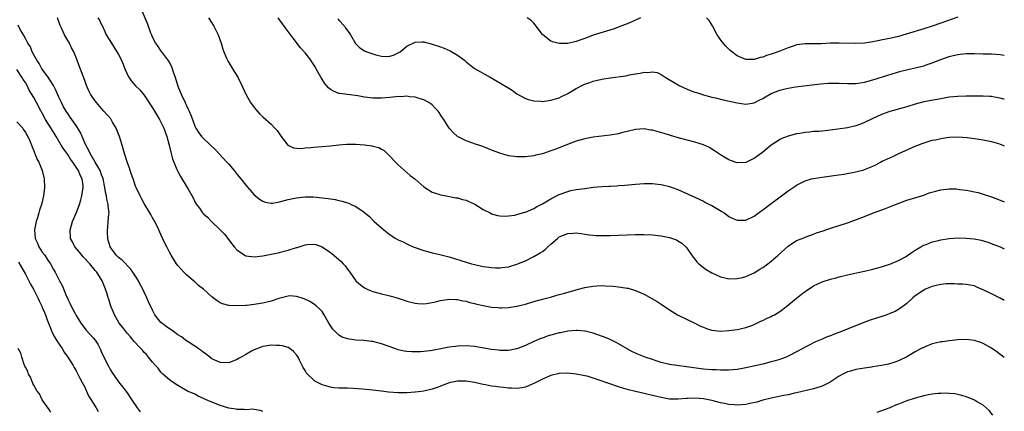
# Model space of a CAD drawing. Units: inches. Extents: x 2500230 to 2502000, y 1494000 to 1497000.
# Drawn here: x 2501768 to 2502000, y 1495498 to 1495591 of the extents above; entities that cross this region are included whole.
import ezdxf

# ---------------------------------------------------------------- set-up
doc = ezdxf.new("R2010")
doc.units = ezdxf.units.IN
doc.header["$MEASUREMENT"] = 0
doc.layers.add('LD24991494_10ft', color=121, linetype='Continuous')

msp = doc.modelspace()

# ---------------------------------------------------------------- linework, layer by layer
at = {"layer": 'LD24991494_10ft'}
for points, elevation in [([(2501796.3, 1495593), (2501797.77, 1495589.77), (2501798.57, 1495587.43), (2501798.73, 1495587), (2501799, 1495586.39), (2501799.73, 1495585), (2501800.26, 1495584.26), (2501801, 1495583.13), (2501801.36, 1495582.64), (2501802.79, 1495580.79), (2501803, 1495580.38), (2501803.52, 1495579.52), (2501803.96, 1495578.04), (2501804.36, 1495577), (2501805, 1495574.92), (2501805.54, 1495573.54), (2501805.77, 1495573), (2501806.7, 1495571), (2501806.81, 1495570.81), (2501807, 1495570.33), (2501807.45, 1495569.45), (2501807.63, 1495569), (2501808.07, 1495568.07), (2501808.41, 1495567), (2501809, 1495565.43), (2501809.2, 1495565), (2501809.91, 1495563.91), (2501810.58, 1495563), (2501811, 1495562.54), (2501813.85, 1495559.85), (2501816.56, 1495557), (2501817, 1495556.51), (2501818.3, 1495555), (2501819, 1495554.07), (2501819.86, 1495553), (2501821, 1495551.53), (2501823, 1495549.27), (2501823.31, 1495549), (2501824.23, 1495548.23), (2501825, 1495547.74), (2501825.55, 1495547.55), (2501827, 1495547.28), (2501827.31, 1495547.31), (2501829, 1495547.6), (2501831, 1495548.15), (2501833, 1495548.57), (2501835, 1495548.76), (2501837, 1495548.75), (2501839, 1495548.59), (2501840.42, 1495548.42), (2501841, 1495548.31), (2501842.14, 1495548.14), (2501843, 1495547.93), (2501843.78, 1495547.78), (2501845, 1495547.38), (2501845.3, 1495547.3), (2501845.92, 1495547), (2501847, 1495546.53), (2501848.69, 1495545.31), (2501849.06, 1495545.06), (2501849.13, 1495545), (2501850.19, 1495544.19), (2501851, 1495543.27), (2501851.15, 1495543.15), (2501851.29, 1495543), (2501853, 1495541.49), (2501853.57, 1495541), (2501854.39, 1495540.39), (2501855, 1495539.9), (2501855.54, 1495539.54), (2501856.43, 1495539), (2501857, 1495538.67), (2501858.14, 1495538.14), (2501859, 1495537.7), (2501859.49, 1495537.49), (2501860.55, 1495537), (2501861, 1495536.82), (2501863, 1495536.13), (2501864.18, 1495535.82), (2501865, 1495535.58), (2501866.81, 1495535.19), (2501869, 1495534.64), (2501873, 1495533.36), (2501874.26, 1495533), (2501875, 1495532.81), (2501877, 1495532.39), (2501877.73, 1495532.27), (2501879, 1495532.1), (2501879.96, 1495532.04), (2501881, 1495532.04), (2501882.21, 1495532.21), (2501883, 1495532.31), (2501885, 1495532.9), (2501887, 1495533.73), (2501889, 1495534.7), (2501890.44, 1495535.55), (2501891, 1495535.92), (2501891.63, 1495536.37), (2501892.3, 1495537), (2501893, 1495537.62), (2501894.57, 1495539), (2501895, 1495539.33), (2501897, 1495540.17), (2501898.26, 1495540.26), (2501899, 1495540.27), (2501900.12, 1495540.12), (2501901, 1495539.98), (2501902.15, 1495539.85), (2501903, 1495539.73), (2501903.69, 1495539.69), (2501905, 1495539.66), (2501907, 1495539.69), (2501913, 1495539.87), (2501915, 1495539.91), (2501917, 1495539.85), (2501919, 1495539.63), (2501921, 1495539.22), (2501921.67, 1495539), (2501922.63, 1495538.63), (2501923, 1495538.43), (2501923.87, 1495537.87), (2501924.92, 1495536.92), (2501926.57, 1495534.57), (2501927, 1495534.06), (2501927.46, 1495533.46), (2501927.94, 1495533), (2501929, 1495532.16), (2501929.68, 1495531.68), (2501931, 1495530.89), (2501933, 1495529.93), (2501934.37, 1495529.63), (2501935, 1495529.46), (2501937, 1495529.5), (2501938.23, 1495529.77), (2501939, 1495529.98), (2501939.72, 1495530.28), (2501941, 1495530.89), (2501942.28, 1495531.72), (2501943, 1495532.15), (2501944.18, 1495533), (2501945, 1495533.62), (2501946.63, 1495535), (2501949, 1495537.17), (2501951, 1495538.46), (2501952.28, 1495539), (2501953, 1495539.29), (2501955, 1495539.99), (2501955.72, 1495540.28), (2501957.22, 1495540.78), (2501957.92, 1495541), (2501960.23, 1495541.77), (2501961, 1495541.99), (2501963.25, 1495542.75), (2501967, 1495544.15), (2501969.13, 1495545), (2501971.94, 1495546.06), (2501974.35, 1495547), (2501977, 1495547.97), (2501981, 1495549.22), (2501982.3, 1495549.7), (2501983.84, 1495550.16), (2501985, 1495550.46), (2501987, 1495550.7), (2501988.65, 1495550.65), (2501989, 1495550.63), (2501989.46, 1495550.54), (2501991, 1495550.37), (2501991.83, 1495550.17), (2501993, 1495549.98), (2501993.8, 1495549.8), (2501995, 1495549.45), (2501997, 1495548.76), (2501999, 1495548), (2502000, 1495547.57)], 8540), ([(2501989, 1495591.12), (2501985, 1495589.7), (2501983, 1495589.03), (2501981, 1495588.43), (2501976.86, 1495587.14), (2501975, 1495586.62), (2501973, 1495586.16), (2501972.03, 1495585.96), (2501969.39, 1495585.39), (2501969, 1495585.32), (2501967, 1495585.02), (2501965, 1495584.92), (2501961, 1495585.04), (2501959, 1495584.99), (2501956.86, 1495584.86), (2501954.83, 1495584.83), (2501953, 1495584.87), (2501951, 1495584.6), (2501950.41, 1495584.41), (2501949, 1495583.9), (2501947, 1495583.12), (2501945.43, 1495582.57), (2501945, 1495582.42), (2501943.9, 1495582.1), (2501943, 1495581.75), (2501942.38, 1495581.62), (2501941, 1495581.15), (2501940.84, 1495581.16), (2501939, 1495581.13), (2501937, 1495582.01), (2501935.33, 1495583.33), (2501934.28, 1495584.28), (2501933.38, 1495585.38), (2501932.25, 1495587), (2501931.11, 1495589.11), (2501930.35, 1495590.35), (2501929.76, 1495591)], 8500), ([(2502000, 1495510.94), (2501998.24, 1495512.24), (2501997, 1495513.1), (2501995, 1495514.24), (2501994.45, 1495514.45), (2501993, 1495514.9), (2501991, 1495515.12), (2501989, 1495515.06), (2501987, 1495514.85), (2501985.38, 1495514.62), (2501985, 1495514.56), (2501983.71, 1495514.29), (2501983, 1495514.09), (2501981.47, 1495513.47), (2501981, 1495513.3), (2501980.42, 1495513), (2501979, 1495512.22), (2501977, 1495511.06), (2501975, 1495510.13), (2501974.19, 1495509.81), (2501972.67, 1495509.33), (2501971, 1495508.98), (2501969, 1495508.67), (2501968.63, 1495508.63), (2501967, 1495508.4), (2501965, 1495508.06), (2501963.69, 1495507.69), (2501963, 1495507.51), (2501961.9, 1495507), (2501961, 1495506.51), (2501960.1, 1495505.9), (2501958.88, 1495505.12), (2501957, 1495504.14), (2501955.75, 1495503.75), (2501955, 1495503.5), (2501951, 1495502.57), (2501950.47, 1495502.47), (2501949, 1495502.14), (2501947.96, 1495501.96), (2501945, 1495501.32), (2501943, 1495500.82), (2501941.6, 1495500.4), (2501939.98, 1495500.02), (2501939, 1495499.84), (2501937, 1495499.68), (2501936.24, 1495499.76), (2501935, 1495499.81), (2501933.94, 1495500.06), (2501933, 1495500.22), (2501931.33, 1495500.67), (2501931, 1495500.74), (2501929.81, 1495501), (2501929, 1495501.13), (2501927, 1495501.28), (2501925.23, 1495501.23), (2501925, 1495501.24), (2501923.08, 1495501.08), (2501921.09, 1495501.09), (2501921, 1495501.1), (2501919, 1495501.44), (2501917, 1495501.95), (2501915, 1495502.44), (2501913, 1495502.87), (2501911, 1495503.34), (2501909, 1495503.95), (2501904.42, 1495505.58), (2501903, 1495506.05), (2501901.53, 1495506.47), (2501901, 1495506.6), (2501900.65, 1495506.65), (2501899, 1495506.97), (2501897, 1495507.19), (2501895, 1495507.14), (2501893, 1495506.66), (2501891, 1495505.79), (2501889, 1495504.74), (2501888.6, 1495504.6), (2501887, 1495503.92), (2501886.25, 1495503.75), (2501885, 1495503.63), (2501883.69, 1495503.69), (2501883, 1495503.69), (2501881.8, 1495503.8), (2501881, 1495503.9), (2501879.95, 1495504.05), (2501879, 1495504.16), (2501877.56, 1495504.44), (2501877, 1495504.53), (2501875, 1495504.98), (2501873, 1495505.29), (2501872.71, 1495505.29), (2501871, 1495505.3), (2501869, 1495504.9), (2501866.17, 1495503.83), (2501865, 1495503.45), (2501863, 1495503), (2501861, 1495502.75), (2501859, 1495502.58), (2501857, 1495502.56), (2501854.73, 1495502.73), (2501853, 1495502.95), (2501851, 1495503.18), (2501849.34, 1495503.34), (2501848.56, 1495503.44), (2501846.38, 1495503.62), (2501845, 1495503.64), (2501844.32, 1495503.68), (2501843, 1495503.67), (2501841.77, 1495503.77), (2501841, 1495503.88), (2501840.11, 1495504.11), (2501839, 1495504.49), (2501837.34, 1495505.34), (2501837, 1495505.62), (2501835.55, 1495507), (2501835.29, 1495507.29), (2501835, 1495507.84), (2501834.55, 1495508.55), (2501833.72, 1495510.28), (2501833.35, 1495511), (2501833, 1495511.51), (2501832.29, 1495512.29), (2501831.43, 1495513), (2501831, 1495513.25), (2501829.64, 1495513.64), (2501829, 1495513.74), (2501828.29, 1495513.71), (2501827, 1495513.79), (2501825.58, 1495513.58), (2501825, 1495513.47), (2501824.64, 1495513.36), (2501823, 1495512.74), (2501822.38, 1495512.38), (2501821, 1495511.63), (2501819.9, 1495511), (2501819.33, 1495510.67), (2501819, 1495510.43), (2501817.93, 1495510.07), (2501817, 1495509.67), (2501815, 1495509.75), (2501813.72, 1495510.28), (2501813, 1495510.62), (2501812.5, 1495511), (2501811.68, 1495511.68), (2501811, 1495512.05), (2501810.51, 1495512.52), (2501809.78, 1495513), (2501809.37, 1495513.37), (2501809, 1495513.55), (2501807.43, 1495514.57), (2501806.82, 1495515), (2501805.81, 1495515.81), (2501805, 1495516.26), (2501803.93, 1495517), (2501803.42, 1495517.42), (2501803, 1495517.67), (2501802.24, 1495518.24), (2501801.19, 1495519), (2501801, 1495519.19), (2501799.56, 1495521), (2501799, 1495522.08), (2501798.05, 1495524.05), (2501797.67, 1495525), (2501797, 1495526.33), (2501796.69, 1495527), (2501796.08, 1495528.08), (2501795.67, 1495529), (2501795, 1495530.07), (2501794.39, 1495531), (2501793.8, 1495531.8), (2501791.84, 1495533.84), (2501791, 1495534.51), (2501790.44, 1495535), (2501789, 1495536.97), (2501788.98, 1495537), (2501788.58, 1495538.58), (2501788.45, 1495539), (2501788.4, 1495540.4), (2501788.36, 1495541), (2501788.43, 1495541.57), (2501788.56, 1495543), (2501788.69, 1495544.69), (2501788.74, 1495545), (2501788.56, 1495546.56), (2501788.58, 1495547), (2501788.24, 1495548.24), (2501788.17, 1495549), (2501787.92, 1495549.92), (2501787.78, 1495551), (2501787.35, 1495553), (2501787.27, 1495553.27), (2501787, 1495553.94), (2501786.74, 1495554.74), (2501786.63, 1495555), (2501786.07, 1495555.93), (2501785.5, 1495557), (2501784.26, 1495559), (2501783.9, 1495559.9), (2501783.29, 1495561), (2501782.44, 1495563), (2501781.98, 1495563.98), (2501781.25, 1495565.25), (2501781, 1495565.58), (2501779.61, 1495567.61), (2501779, 1495568.46), (2501778.64, 1495569), (2501778.04, 1495570.04), (2501777.54, 1495571), (2501777, 1495572.15), (2501776.13, 1495574.13), (2501775.66, 1495575), (2501774.37, 1495577), (2501772.92, 1495579), (2501772.23, 1495580.23), (2501771.68, 1495581), (2501770.6, 1495583), (2501770.18, 1495584.17), (2501769.59, 1495585), (2501769, 1495586.16), (2501768.53, 1495587), (2501767.79, 1495588.21), (2501767.27, 1495589.27)], 8570), ([(2502000, 1495524.31), (2501999, 1495524.88), (2501997, 1495525.88), (2501995.19, 1495526.81), (2501993.51, 1495527.51), (2501993, 1495527.77), (2501991.97, 1495527.97), (2501991, 1495528.15), (2501990.21, 1495528.21), (2501989, 1495528.23), (2501988.27, 1495528.27), (2501986.25, 1495528.25), (2501985, 1495528.15), (2501983.92, 1495527.92), (2501983, 1495527.68), (2501981.42, 1495527), (2501981, 1495526.79), (2501979, 1495525.43), (2501978.44, 1495525), (2501977, 1495523.67), (2501975.5, 1495522.5), (2501974.23, 1495521.77), (2501973, 1495521.26), (2501972.28, 1495521), (2501971.33, 1495520.67), (2501968.31, 1495519.69), (2501966.85, 1495519.15), (2501961.62, 1495517), (2501959.7, 1495516.3), (2501959, 1495516.02), (2501958.24, 1495515.76), (2501957, 1495515.21), (2501955.43, 1495514.57), (2501953.65, 1495513.65), (2501953, 1495513.33), (2501952.45, 1495513), (2501951, 1495512.24), (2501949, 1495511.21), (2501948.56, 1495511), (2501947.42, 1495510.58), (2501947, 1495510.44), (2501945.9, 1495510.1), (2501945, 1495509.85), (2501943, 1495509.36), (2501939, 1495508.47), (2501937, 1495508.07), (2501935.99, 1495507.99), (2501935, 1495507.88), (2501933.92, 1495507.92), (2501933, 1495507.89), (2501931.97, 1495507.97), (2501931, 1495508), (2501929, 1495508.18), (2501925, 1495508.72), (2501922.71, 1495509), (2501921, 1495509.27), (2501919, 1495509.76), (2501917.85, 1495510.15), (2501917, 1495510.41), (2501915.28, 1495511), (2501913.65, 1495511.65), (2501912.28, 1495512.28), (2501910.97, 1495512.97), (2501909, 1495514.15), (2501908.45, 1495514.45), (2501907, 1495515.12), (2501905.66, 1495515.66), (2501903.62, 1495516.38), (2501903, 1495516.61), (2501901.11, 1495517.11), (2501901, 1495517.13), (2501899.28, 1495517.28), (2501899, 1495517.28), (2501897, 1495517.11), (2501895.25, 1495516.75), (2501895, 1495516.72), (2501893, 1495516.17), (2501892.1, 1495515.9), (2501891, 1495515.5), (2501890.62, 1495515.38), (2501889, 1495514.67), (2501887, 1495513.74), (2501885, 1495512.94), (2501883, 1495512.56), (2501882.58, 1495512.58), (2501881, 1495512.56), (2501880.62, 1495512.62), (2501879, 1495512.79), (2501875, 1495513.47), (2501873, 1495513.63), (2501871, 1495513.59), (2501870.47, 1495513.53), (2501869, 1495513.34), (2501867.4, 1495513), (2501865, 1495512.57), (2501864.5, 1495512.5), (2501862.27, 1495512.27), (2501860.22, 1495512.22), (2501859, 1495512.32), (2501858.4, 1495512.4), (2501857, 1495512.72), (2501856.17, 1495513), (2501853, 1495514.14), (2501851, 1495514.64), (2501850.68, 1495514.68), (2501848.88, 1495514.88), (2501847, 1495514.99), (2501845, 1495515.28), (2501843.73, 1495515.73), (2501843, 1495516.15), (2501842.07, 1495517), (2501841.56, 1495517.56), (2501840.63, 1495519), (2501839.48, 1495521), (2501839, 1495521.73), (2501838.41, 1495522.41), (2501837.73, 1495523), (2501837.33, 1495523.33), (2501837, 1495523.57), (2501836.09, 1495524.09), (2501834.76, 1495524.76), (2501834.07, 1495525), (2501833, 1495525.32), (2501831.41, 1495525.41), (2501831, 1495525.39), (2501830.71, 1495525.29), (2501828.82, 1495524.82), (2501827, 1495524.2), (2501825, 1495523.73), (2501823.45, 1495523.45), (2501823, 1495523.42), (2501821.19, 1495523.19), (2501821, 1495523.19), (2501819.05, 1495523.05), (2501817.13, 1495523.13), (2501817, 1495523.15), (2501815.54, 1495523.54), (2501815, 1495523.79), (2501814.24, 1495524.24), (2501813.28, 1495525), (2501813, 1495525.2), (2501811, 1495527), (2501809.88, 1495527.88), (2501809, 1495528.73), (2501808.66, 1495529), (2501807, 1495530.43), (2501806.39, 1495531), (2501805, 1495532.63), (2501804.7, 1495533), (2501804.02, 1495534.02), (2501803.41, 1495535), (2501803, 1495535.74), (2501802.35, 1495537), (2501801.9, 1495537.9), (2501801, 1495539.88), (2501800.51, 1495541), (2501799.54, 1495543), (2501799.32, 1495543.32), (2501799, 1495543.86), (2501798.59, 1495544.59), (2501798.39, 1495545), (2501797, 1495547.19), (2501796.41, 1495548.41), (2501796.08, 1495549), (2501795.11, 1495551), (2501795, 1495551.27), (2501794.41, 1495553), (2501794.08, 1495554.08), (2501793.74, 1495555), (2501793.57, 1495555.57), (2501793, 1495557.03), (2501792.4, 1495559), (2501792.12, 1495560.12), (2501791.84, 1495561), (2501791.24, 1495563), (2501791, 1495563.58), (2501790.61, 1495564.61), (2501790.44, 1495565), (2501789.58, 1495566.42), (2501789.24, 1495567), (2501789.14, 1495567.14), (2501787.54, 1495569), (2501787, 1495569.59), (2501785.78, 1495571), (2501785, 1495572.07), (2501784.39, 1495573), (2501783.92, 1495573.92), (2501783.43, 1495575), (2501783, 1495576.18), (2501782.28, 1495578.28), (2501781.7, 1495579.7), (2501781.24, 1495581), (2501780.45, 1495583), (2501779.91, 1495583.91), (2501779.41, 1495585), (2501779, 1495585.62), (2501778.21, 1495587), (2501777.57, 1495588.43), (2501777.28, 1495589), (2501777.2, 1495589.2), (2501776.56, 1495591)], 8560), ([(2501786.14, 1495591), (2501786.48, 1495590.48), (2501787, 1495589.35), (2501787.12, 1495589.12), (2501787.17, 1495589), (2501787.78, 1495587.78), (2501788.1, 1495587), (2501789.3, 1495585), (2501789.97, 1495583.97), (2501790.62, 1495583), (2501791, 1495582.34), (2501791.71, 1495581), (2501792.06, 1495580.06), (2501792.5, 1495579), (2501793.25, 1495577.25), (2501793.4, 1495577), (2501794.04, 1495576.04), (2501794.99, 1495574.99), (2501795.98, 1495573.98), (2501797, 1495572.74), (2501799, 1495569.78), (2501800.68, 1495567), (2501801, 1495566.41), (2501801.68, 1495565), (2501802.39, 1495563), (2501802.95, 1495561), (2501803.33, 1495559.33), (2501803.43, 1495559), (2501803.74, 1495557.74), (2501804.02, 1495557), (2501804.75, 1495555.25), (2501804.89, 1495554.89), (2501805.62, 1495553.62), (2501807.2, 1495551), (2501807.42, 1495550.58), (2501808.56, 1495548.56), (2501809, 1495547.63), (2501809.38, 1495547), (2501810.08, 1495546.08), (2501810.81, 1495545), (2501811, 1495544.79), (2501811.97, 1495543.97), (2501812.94, 1495543), (2501815, 1495541.03), (2501815.99, 1495539.99), (2501817.74, 1495537.74), (2501818.27, 1495537), (2501819, 1495536.18), (2501820.77, 1495535), (2501821, 1495534.88), (2501823, 1495534.62), (2501825, 1495534.86), (2501827, 1495535.24), (2501829, 1495535.65), (2501830.04, 1495535.96), (2501831, 1495536.2), (2501833, 1495536.84), (2501833.13, 1495536.87), (2501835, 1495537.46), (2501835.55, 1495537.55), (2501837, 1495537.65), (2501837.54, 1495537.54), (2501839.01, 1495537.01), (2501841, 1495535.63), (2501841.77, 1495535), (2501842.46, 1495534.46), (2501843.54, 1495533.54), (2501843.97, 1495533), (2501844.48, 1495532.48), (2501845, 1495531.77), (2501845.6, 1495531), (2501847, 1495529.02), (2501848.05, 1495528.05), (2501849, 1495527.32), (2501849.67, 1495527), (2501850.61, 1495526.61), (2501851, 1495526.48), (2501853, 1495525.94), (2501854.4, 1495525.6), (2501855, 1495525.43), (2501855.33, 1495525.33), (2501857, 1495524.86), (2501858.42, 1495524.42), (2501859, 1495524.2), (2501861, 1495523.69), (2501861.63, 1495523.63), (2501863, 1495523.59), (2501863.67, 1495523.67), (2501865, 1495523.87), (2501866.11, 1495524.11), (2501867, 1495524.33), (2501868.55, 1495524.55), (2501869, 1495524.64), (2501870.55, 1495524.55), (2501871, 1495524.58), (2501872.26, 1495524.26), (2501873, 1495524.18), (2501873.89, 1495523.89), (2501875, 1495523.65), (2501875.51, 1495523.51), (2501877, 1495523.14), (2501879, 1495522.78), (2501880.67, 1495522.67), (2501881, 1495522.63), (2501881.37, 1495522.63), (2501883, 1495522.71), (2501885, 1495522.99), (2501887, 1495523.48), (2501889, 1495524.08), (2501891, 1495524.63), (2501892.88, 1495525.12), (2501895, 1495525.73), (2501895.97, 1495526.03), (2501899, 1495526.88), (2501899.49, 1495527), (2501901, 1495527.4), (2501901.5, 1495527.5), (2501903, 1495527.75), (2501903.82, 1495527.82), (2501905, 1495527.85), (2501905.83, 1495527.83), (2501907.7, 1495527.7), (2501909, 1495527.57), (2501909.51, 1495527.51), (2501911, 1495527.27), (2501911.22, 1495527.22), (2501913, 1495526.7), (2501915, 1495525.83), (2501916.85, 1495524.85), (2501918.1, 1495524.1), (2501919, 1495523.51), (2501921, 1495522.12), (2501922.87, 1495521), (2501926.98, 1495519.02), (2501928.33, 1495518.33), (2501929, 1495518.03), (2501929.75, 1495517.75), (2501931, 1495517.35), (2501933, 1495517.13), (2501935, 1495517.24), (2501937, 1495517.51), (2501937.65, 1495517.65), (2501939, 1495517.96), (2501940.46, 1495518.46), (2501941, 1495518.66), (2501942.56, 1495519.44), (2501943, 1495519.6), (2501943.9, 1495520.1), (2501945, 1495520.59), (2501945.26, 1495520.74), (2501945.74, 1495521), (2501947, 1495521.77), (2501948.66, 1495523), (2501951, 1495524.93), (2501952.15, 1495525.85), (2501953, 1495526.46), (2501955, 1495527.81), (2501957, 1495528.74), (2501959, 1495529.34), (2501960.32, 1495529.68), (2501961, 1495529.9), (2501963, 1495530.43), (2501965.1, 1495530.9), (2501967, 1495531.29), (2501969, 1495531.75), (2501971, 1495532.29), (2501971.53, 1495532.47), (2501973, 1495532.9), (2501975, 1495533.74), (2501976.67, 1495534.67), (2501977.22, 1495535), (2501978.25, 1495535.75), (2501979, 1495536.24), (2501980.3, 1495537), (2501981, 1495537.38), (2501981.57, 1495537.57), (2501983, 1495538.15), (2501984.48, 1495538.48), (2501985, 1495538.64), (2501987, 1495538.94), (2501989, 1495539.1), (2501991, 1495539.08), (2501992.9, 1495538.9), (2501994.57, 1495538.57), (2501996.11, 1495538.11), (2501997.56, 1495537.56), (2501999, 1495536.99), (2502000, 1495536.54)], 8550), ([(2501812.21, 1495591), (2501812.53, 1495590.53), (2501813.29, 1495589.29), (2501813.46, 1495589), (2501814.53, 1495587), (2501815.24, 1495585), (2501815.63, 1495583.63), (2501815.85, 1495583), (2501816.48, 1495581.52), (2501816.69, 1495581), (2501817, 1495580.44), (2501817.9, 1495579), (2501819.1, 1495577), (2501820.09, 1495575), (2501821.01, 1495573.01), (2501822.16, 1495571), (2501822.5, 1495570.5), (2501823.37, 1495569.37), (2501824.31, 1495568.31), (2501825, 1495567.68), (2501827, 1495565.93), (2501827.89, 1495565), (2501828.4, 1495564.4), (2501829.35, 1495563), (2501830.95, 1495560.95), (2501832.31, 1495560.31), (2501833, 1495560.25), (2501834.19, 1495560.19), (2501835, 1495560.31), (2501836.43, 1495560.43), (2501837, 1495560.52), (2501839, 1495560.69), (2501841, 1495560.85), (2501842.96, 1495561.04), (2501844.8, 1495561.2), (2501846.76, 1495561.24), (2501847, 1495561.23), (2501849, 1495561.06), (2501850.78, 1495560.78), (2501851, 1495560.71), (2501852.39, 1495560.39), (2501853, 1495560), (2501853.7, 1495559.7), (2501854.37, 1495559), (2501854.73, 1495558.72), (2501855, 1495558.4), (2501856.31, 1495557), (2501857, 1495556.31), (2501859.83, 1495553.83), (2501860.9, 1495553), (2501863, 1495551.11), (2501865, 1495549.9), (2501866.59, 1495549.41), (2501867, 1495549.26), (2501868.28, 1495549), (2501870.57, 1495548.57), (2501871, 1495548.54), (2501872.17, 1495548.17), (2501873, 1495547.98), (2501873.68, 1495547.68), (2501875.03, 1495547.03), (2501877, 1495545.84), (2501878.65, 1495545), (2501879, 1495544.8), (2501880.41, 1495544.41), (2501881, 1495544.27), (2501882.24, 1495544.24), (2501883, 1495544.27), (2501884.49, 1495544.49), (2501885, 1495544.59), (2501886.86, 1495545.14), (2501887, 1495545.17), (2501889, 1495546.04), (2501889.59, 1495546.41), (2501891, 1495547.12), (2501893, 1495548.31), (2501895, 1495549.37), (2501897, 1495550.08), (2501897.75, 1495550.25), (2501899, 1495550.49), (2501901, 1495550.79), (2501903, 1495551.04), (2501905, 1495551.22), (2501906.7, 1495551.3), (2501907, 1495551.34), (2501908.6, 1495551.4), (2501909, 1495551.44), (2501910.46, 1495551.54), (2501913, 1495551.77), (2501915, 1495551.91), (2501916.1, 1495551.9), (2501917, 1495551.92), (2501918.22, 1495551.78), (2501919, 1495551.72), (2501921, 1495551.23), (2501921.59, 1495551), (2501923, 1495550.5), (2501923.86, 1495550.14), (2501927, 1495548.71), (2501928.14, 1495548.14), (2501929, 1495547.74), (2501929.48, 1495547.48), (2501930.46, 1495547), (2501931, 1495546.71), (2501933.34, 1495545.34), (2501933.87, 1495545), (2501934.51, 1495544.51), (2501935, 1495544.18), (2501935.78, 1495543.78), (2501937, 1495543.26), (2501937.26, 1495543.26), (2501939, 1495543.3), (2501941, 1495544.25), (2501942.57, 1495545.43), (2501943, 1495545.73), (2501945, 1495547.25), (2501947.41, 1495549), (2501949, 1495550.21), (2501950.66, 1495551.34), (2501951, 1495551.56), (2501953, 1495552.56), (2501954.48, 1495553), (2501955, 1495553.14), (2501957, 1495553.43), (2501959.78, 1495553.78), (2501962.13, 1495554.13), (2501965, 1495554.66), (2501966.85, 1495555.15), (2501967, 1495555.2), (2501967.37, 1495555.37), (2501969, 1495556.05), (2501969.65, 1495556.35), (2501970.79, 1495557), (2501971.2, 1495557.2), (2501973, 1495558.02), (2501973.7, 1495558.3), (2501975.13, 1495559), (2501979, 1495560.76), (2501979.56, 1495561), (2501980.61, 1495561.39), (2501983, 1495562.12), (2501983.74, 1495562.26), (2501985, 1495562.57), (2501985.4, 1495562.6), (2501987, 1495562.84), (2501989, 1495562.91), (2501991.25, 1495562.75), (2501993, 1495562.55), (2501995, 1495562.26), (2501997, 1495561.84), (2501998.65, 1495561.35), (2501999, 1495561.24), (2501999.63, 1495561), (2502000, 1495560.84)], 8530), ([(2502000, 1495571.81), (2501999.85, 1495571.85), (2501999, 1495572.09), (2501997.71, 1495572.29), (2501997, 1495572.42), (2501996.47, 1495572.47), (2501995, 1495572.53), (2501993.48, 1495572.52), (2501993, 1495572.53), (2501991, 1495572.52), (2501989, 1495572.48), (2501987, 1495572.29), (2501985, 1495571.92), (2501981, 1495571.15), (2501979, 1495570.63), (2501977, 1495570.04), (2501973, 1495568.89), (2501971, 1495568.19), (2501968.79, 1495567.21), (2501967, 1495566.3), (2501966.07, 1495565.93), (2501965, 1495565.55), (2501963, 1495565.09), (2501960.71, 1495564.71), (2501958.39, 1495564.4), (2501957, 1495564.29), (2501956.21, 1495564.21), (2501955, 1495564.16), (2501954.05, 1495564.05), (2501953, 1495563.98), (2501951.74, 1495563.74), (2501951, 1495563.65), (2501949, 1495563.13), (2501947.49, 1495562.51), (2501947, 1495562.29), (2501946.25, 1495561.75), (2501945, 1495560.97), (2501943, 1495559.35), (2501941, 1495557.83), (2501940.42, 1495557.58), (2501939, 1495556.86), (2501937, 1495556.79), (2501935.37, 1495557.37), (2501935, 1495557.53), (2501934.04, 1495558.04), (2501933, 1495558.66), (2501931.62, 1495559.62), (2501931, 1495560), (2501930.4, 1495560.4), (2501929, 1495561.08), (2501927, 1495561.71), (2501923.36, 1495562.64), (2501921.26, 1495563.26), (2501921, 1495563.32), (2501919.74, 1495563.74), (2501917, 1495564.49), (2501916.54, 1495564.54), (2501915, 1495564.8), (2501913, 1495564.7), (2501911, 1495564.22), (2501909.94, 1495563.94), (2501909, 1495563.66), (2501907, 1495563.29), (2501903, 1495562.86), (2501901, 1495562.5), (2501899, 1495561.91), (2501898.35, 1495561.65), (2501896.57, 1495561), (2501893.97, 1495559.97), (2501893, 1495559.62), (2501891, 1495558.94), (2501889.42, 1495558.58), (2501889, 1495558.47), (2501887, 1495558.24), (2501885.75, 1495558.25), (2501885, 1495558.23), (2501884.31, 1495558.31), (2501883, 1495558.49), (2501881, 1495559.05), (2501879, 1495559.82), (2501878.16, 1495560.16), (2501876.7, 1495560.7), (2501875, 1495561.27), (2501874.56, 1495561.44), (2501873, 1495562.01), (2501871.01, 1495563.01), (2501869.93, 1495563.93), (2501868.99, 1495565), (2501867.71, 1495567), (2501867.42, 1495567.42), (2501867, 1495568.15), (2501866.66, 1495568.66), (2501866.38, 1495569), (2501865.7, 1495569.7), (2501865, 1495570.45), (2501864.7, 1495570.7), (2501864.22, 1495571), (2501863, 1495571.65), (2501862.13, 1495571.87), (2501861, 1495572.28), (2501859.64, 1495572.36), (2501859, 1495572.52), (2501857.63, 1495572.37), (2501857, 1495572.43), (2501856.4, 1495572.4), (2501855, 1495572.2), (2501853, 1495572.04), (2501851.91, 1495572.09), (2501851, 1495572.05), (2501849.76, 1495572.24), (2501849, 1495572.29), (2501847.42, 1495572.58), (2501845, 1495572.88), (2501843.14, 1495573.14), (2501843, 1495573.18), (2501841.69, 1495573.7), (2501841, 1495574.13), (2501840.52, 1495574.52), (2501840.08, 1495575), (2501839.61, 1495575.61), (2501839, 1495576.5), (2501838.71, 1495577), (2501838.13, 1495578.13), (2501837.66, 1495579), (2501837.41, 1495579.41), (2501836.63, 1495580.63), (2501836.36, 1495581), (2501835, 1495582.71), (2501833.95, 1495583.95), (2501832.18, 1495586.18), (2501830.06, 1495589), (2501828.65, 1495591)], 8520), ([(2501842.73, 1495590.73), (2501843, 1495590.47), (2501844.27, 1495589), (2501844.57, 1495588.57), (2501845, 1495588.01), (2501845.71, 1495587), (2501846.93, 1495584.93), (2501847.91, 1495583.91), (2501849, 1495583.23), (2501849.55, 1495583), (2501851, 1495582.47), (2501851.74, 1495582.26), (2501853, 1495581.99), (2501854.12, 1495581.88), (2501855, 1495581.94), (2501855.84, 1495582.16), (2501857, 1495582.72), (2501857.43, 1495583), (2501859, 1495584.29), (2501861, 1495585.29), (2501862.63, 1495585.37), (2501863, 1495585.35), (2501863.26, 1495585.26), (2501864.24, 1495585), (2501865, 1495584.82), (2501867, 1495584.14), (2501867.82, 1495583.82), (2501869.22, 1495583.22), (2501871, 1495582.2), (2501872.59, 1495581), (2501873, 1495580.61), (2501875, 1495579.08), (2501878.68, 1495577), (2501882.68, 1495574.68), (2501883.9, 1495573.9), (2501885, 1495573.11), (2501887, 1495571.96), (2501887.71, 1495571.71), (2501889, 1495571.39), (2501890.68, 1495571.32), (2501891, 1495571.28), (2501892.49, 1495571.51), (2501893, 1495571.55), (2501894.08, 1495571.92), (2501895, 1495572.17), (2501895.53, 1495572.47), (2501897, 1495573.19), (2501899, 1495574.34), (2501900.76, 1495575.24), (2501901, 1495575.36), (2501902.22, 1495575.78), (2501903, 1495576.07), (2501905, 1495576.51), (2501907, 1495576.83), (2501910.66, 1495577.34), (2501911.54, 1495577.54), (2501913, 1495577.8), (2501914.08, 1495577.92), (2501915, 1495578.18), (2501915.89, 1495578.11), (2501917, 1495578.27), (2501918.08, 1495578.08), (2501919, 1495577.65), (2501919.94, 1495577), (2501923.27, 1495575), (2501924.45, 1495574.45), (2501925, 1495574.25), (2501925.88, 1495573.88), (2501927, 1495573.5), (2501927.36, 1495573.36), (2501929, 1495572.85), (2501931, 1495572.31), (2501931.89, 1495572.11), (2501933.65, 1495571.65), (2501937, 1495570.93), (2501939, 1495570.65), (2501941, 1495570.98), (2501942.33, 1495571.67), (2501943, 1495571.98), (2501943.62, 1495572.38), (2501945, 1495573.15), (2501947, 1495573.96), (2501948.26, 1495574.26), (2501949, 1495574.43), (2501950.7, 1495574.69), (2501953.32, 1495575), (2501956.59, 1495575.41), (2501958.41, 1495575.59), (2501959, 1495575.61), (2501959.6, 1495575.6), (2501961, 1495575.6), (2501963, 1495575.5), (2501965, 1495575.52), (2501967, 1495575.84), (2501969, 1495576.39), (2501972.51, 1495577.49), (2501975.62, 1495578.38), (2501977.22, 1495578.78), (2501979, 1495579.19), (2501981, 1495579.69), (2501982.06, 1495580.06), (2501983, 1495580.35), (2501985, 1495581.16), (2501987, 1495581.87), (2501987.91, 1495582.09), (2501989, 1495582.38), (2501989.59, 1495582.41), (2501991, 1495582.61), (2501991.42, 1495582.58), (2501993, 1495582.59), (2501995, 1495582.53), (2501997, 1495582.5), (2501999, 1495582.36), (2502000, 1495582.19)], 8510), ([(2501914.15, 1495591), (2501913, 1495590.46), (2501912.08, 1495590.08), (2501911, 1495589.59), (2501909.14, 1495588.86), (2501907.67, 1495588.33), (2501903, 1495586.89), (2501901.61, 1495586.39), (2501899, 1495585.43), (2501897, 1495584.98), (2501895, 1495584.96), (2501893.37, 1495585.37), (2501893, 1495585.52), (2501891.09, 1495587), (2501891, 1495587.09), (2501889.55, 1495589), (2501889, 1495589.76), (2501888.35, 1495590.35), (2501887.45, 1495591)], 8500), ([(2501825, 1495498.15), (2501824.39, 1495498.39), (2501823, 1495498.63), (2501822.7, 1495498.7), (2501821, 1495498.58), (2501820.66, 1495498.66), (2501819, 1495498.62), (2501818.71, 1495498.71), (2501817, 1495498.93), (2501816.77, 1495499), (2501815, 1495499.56), (2501814.05, 1495499.95), (2501813, 1495500.36), (2501811.52, 1495501), (2501811.17, 1495501.17), (2501811, 1495501.26), (2501809.8, 1495501.8), (2501809, 1495502.22), (2501807.28, 1495503), (2501805, 1495504.29), (2501803.86, 1495505), (2501803, 1495505.65), (2501801.45, 1495507), (2501801.24, 1495507.24), (2501801, 1495507.45), (2501800.37, 1495508.37), (2501799.72, 1495509), (2501799, 1495509.81), (2501798.09, 1495511), (2501797.6, 1495511.6), (2501797, 1495512.12), (2501796.63, 1495512.63), (2501795.66, 1495513.66), (2501795, 1495514.33), (2501794.71, 1495514.71), (2501793.8, 1495515.8), (2501793, 1495516.64), (2501792.72, 1495517), (2501791.99, 1495517.99), (2501791.17, 1495519), (2501790.03, 1495521), (2501789.76, 1495521.76), (2501789.2, 1495523), (2501788.66, 1495524.66), (2501788.53, 1495525), (2501788.19, 1495526.19), (2501787.92, 1495527), (2501787.16, 1495529), (2501785.89, 1495531), (2501785.44, 1495531.44), (2501784.18, 1495533), (2501782.65, 1495534.65), (2501782.35, 1495535), (2501781.76, 1495535.76), (2501780.71, 1495537), (2501780.16, 1495538.16), (2501779.68, 1495539), (2501779.57, 1495541), (2501779.9, 1495542.1), (2501780.14, 1495543), (2501781, 1495544.96), (2501781.81, 1495547), (2501782.09, 1495548.09), (2501782.35, 1495549), (2501782.63, 1495551), (2501782.61, 1495551.39), (2501782.41, 1495553), (2501781.9, 1495553.9), (2501781.52, 1495555), (2501781.29, 1495555.29), (2501781, 1495555.8), (2501780.21, 1495557), (2501779.69, 1495557.69), (2501779, 1495558.77), (2501778.05, 1495560.05), (2501777.44, 1495561), (2501776.27, 1495563), (2501775.79, 1495563.79), (2501775, 1495565.02), (2501773.79, 1495567), (2501773, 1495568.48), (2501772.81, 1495568.81), (2501772.69, 1495569), (2501772.13, 1495570.13), (2501771.6, 1495571), (2501771, 1495572.2), (2501769.91, 1495573.91), (2501769.41, 1495575), (2501769, 1495575.71), (2501768.45, 1495576.45), (2501768.18, 1495577), (2501767, 1495578.81)], 8580), ([(2501767, 1495566.45), (2501768.39, 1495565), (2501768.6, 1495564.6), (2501769, 1495564.02), (2501769.33, 1495563.33), (2501769.55, 1495563), (2501770.04, 1495561.96), (2501770.57, 1495560.57), (2501771, 1495559.67), (2501771.17, 1495559.17), (2501771.27, 1495559), (2501771.74, 1495557.74), (2501772.16, 1495557), (2501773, 1495555), (2501773.45, 1495553), (2501773.51, 1495551), (2501773.26, 1495549), (2501772.78, 1495547), (2501772.32, 1495545.68), (2501772.17, 1495545), (2501771.86, 1495543.86), (2501771.57, 1495543), (2501771.46, 1495542.54), (2501771.19, 1495541), (2501771.34, 1495539), (2501771.84, 1495537.84), (2501772.22, 1495537), (2501773, 1495535.76), (2501773.56, 1495535), (2501774.12, 1495534.12), (2501774.9, 1495533), (2501775, 1495532.8), (2501775.64, 1495531.64), (2501776.04, 1495531), (2501777.03, 1495529), (2501777.73, 1495527.73), (2501778.72, 1495525.28), (2501778.91, 1495524.91), (2501779, 1495524.68), (2501779.56, 1495523.56), (2501779.82, 1495523), (2501780.72, 1495521.28), (2501781, 1495520.77), (2501782.11, 1495519), (2501783.38, 1495517.38), (2501785, 1495515.58), (2501785.47, 1495515), (2501786.08, 1495514.08), (2501786.77, 1495512.77), (2501787, 1495512.12), (2501787.34, 1495511.34), (2501787.53, 1495511), (2501788.54, 1495509), (2501788.72, 1495508.72), (2501789, 1495508.1), (2501789.44, 1495507.44), (2501791, 1495505.17), (2501792.84, 1495502.84), (2501793, 1495502.58), (2501794.06, 1495501), (2501795.35, 1495499), (2501796.09, 1495498.09)], 8590), ([(2501767.39, 1495533.39), (2501769, 1495530.57), (2501769.84, 1495529), (2501770.23, 1495528.23), (2501770.92, 1495527), (2501771.93, 1495525), (2501772.24, 1495524.24), (2501772.88, 1495523), (2501773, 1495522.72), (2501773.5, 1495521.5), (2501773.72, 1495521), (2501774.18, 1495519.82), (2501774.47, 1495519), (2501774.59, 1495518.59), (2501775, 1495517.68), (2501775.19, 1495517.19), (2501775.83, 1495515.83), (2501776.34, 1495515), (2501776.56, 1495514.56), (2501777.66, 1495513), (2501778.16, 1495512.16), (2501779.04, 1495511), (2501780.29, 1495509), (2501780.52, 1495508.52), (2501781, 1495507.78), (2501781.26, 1495507.26), (2501781.41, 1495507), (2501781.9, 1495505.9), (2501782.41, 1495505), (2501783, 1495503.89), (2501783.27, 1495503.27), (2501783.4, 1495503), (2501783.89, 1495501.89), (2501785, 1495500.16), (2501785.7, 1495499), (2501786.15, 1495498.15)], 8600), ([(2501775, 1495497.98), (2501774.63, 1495498.63), (2501773, 1495500.93), (2501772.3, 1495502.3), (2501771.78, 1495503), (2501771, 1495504.35), (2501770.8, 1495504.8), (2501770.68, 1495505), (2501770.25, 1495506.25), (2501769.76, 1495507), (2501769.59, 1495507.59), (2501769, 1495508.61), (2501768.9, 1495508.9), (2501768.73, 1495509.27), (2501768.17, 1495511), (2501767.92, 1495511.92), (2501767.34, 1495513)], 8610), ([(2501997.3, 1495497.3), (2501996.39, 1495498.39), (2501995, 1495499.65), (2501993.47, 1495500.53), (2501993, 1495500.83), (2501991.48, 1495501.48), (2501991, 1495501.61), (2501989.96, 1495501.96), (2501989, 1495502.17), (2501988.3, 1495502.3), (2501987, 1495502.44), (2501986.47, 1495502.47), (2501985, 1495502.44), (2501984.41, 1495502.41), (2501983, 1495502.26), (2501982.12, 1495502.12), (2501981, 1495501.89), (2501979, 1495501.33), (2501977, 1495500.65), (2501975.79, 1495500.21), (2501975, 1495499.88), (2501974.35, 1495499.65), (2501973, 1495499.07), (2501971, 1495498.32), (2501969.93, 1495497.93)], 8580)]:
    msp.add_lwpolyline(points, dxfattribs=dict(at, elevation=elevation))

doc.saveas('drawing.dxf')
